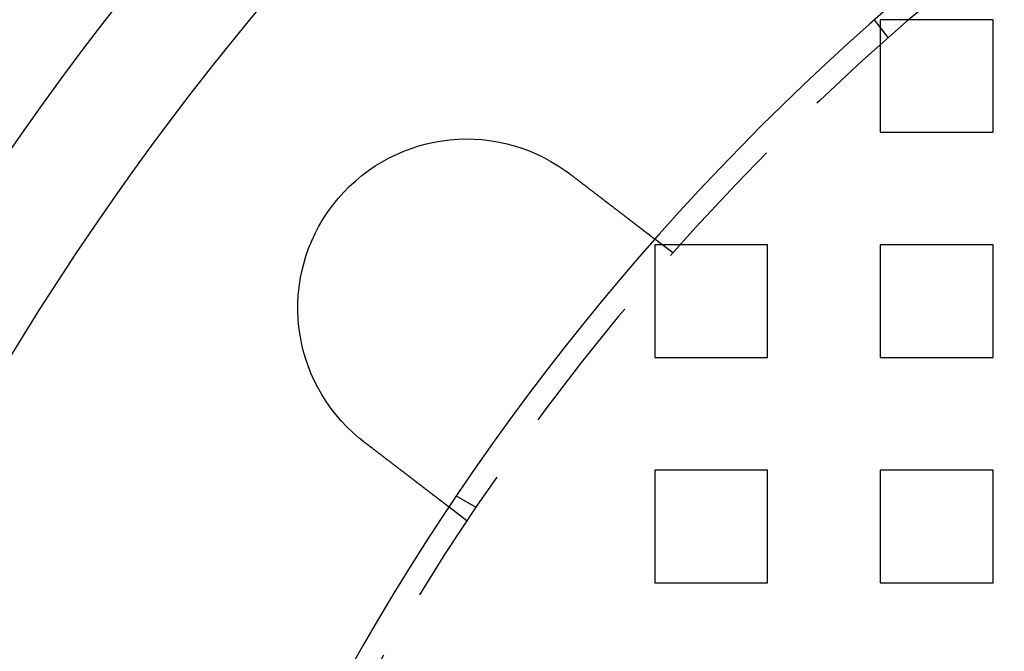
# Model space of a CAD drawing. Extents: x 2806 to 3776, y 212 to 926.
# Drawn here: x 2830 to 2874, y 411 to 439 of the extents above; entities that cross this region are included whole.
import ezdxf

# ---------------------------------------------------------------- set-up
doc = ezdxf.new("R2010")
doc.units = 0
doc.header["$LTSCALE"] = 25
doc.linetypes.add('VERDECKT', pattern=[0.375, 0.25, -0.125])
doc.layers.get('0').update_dxf_attribs({"linetype": 'CONTINUOUS'})
doc.layers.add('RAHMEN', color=254, linetype='CONTINUOUS')

# ---------------------------------------------------------------- blocks, each defined once
blk = doc.blocks.new('A$C408C4A34')
at = {"color": 1, "linetype": 'VERDECKT'}
for p, q in [((1481.298, 594.212), (1480.687, 595.007)), ((1480.945, 595.007), (1480.945, 590.007)), ((1485.945, 595.007), (1480.945, 595.007)), ((1485.945, 590.007), (1485.945, 595.007)), ((1480.945, 590.007), (1485.945, 590.007)), ((1471.741, 584.655), (1470.945, 585.265)), ((1470.945, 585.007), (1470.945, 580.007)), ((1475.945, 585.007), (1470.945, 585.007)), ((1475.945, 580.007), (1475.945, 585.007)), ((1480.945, 585.007), (1480.945, 580.007)), ((1485.945, 585.007), (1480.945, 585.007)), ((1485.945, 580.007), (1485.945, 585.007)), ((1470.945, 580.007), (1475.945, 580.007)), ((1480.945, 580.007), (1485.945, 580.007)), ((1470.945, 575.007), (1470.945, 570.007)), ((1475.945, 575.007), (1470.945, 575.007)), ((1475.945, 570.007), (1475.945, 575.007)), ((1480.945, 575.007), (1480.945, 570.007)), ((1485.945, 575.007), (1480.945, 575.007)), ((1485.945, 570.007), (1485.945, 575.007)), ((1463.009, 573.353), (1462.141, 573.854)), ((1462.609, 572.754), (1461.814, 573.365)), ((1470.945, 570.007), (1475.945, 570.007)), ((1480.945, 570.007), (1485.945, 570.007))]:
    blk.add_line(p, q, dxfattribs=at)
at = {"color": 3}
for points in [[(1466.97, 588.312, 0), (1466.97, 588.311, 0), (1466.97, 588.31, 0), (1466.97, 588.309, 0), (1466.97, 588.308, 0), (1466.98, 588.306, 0), (1466.98, 588.305, 0), (1466.98, 588.304, 0), (1466.98, 588.303, 0), (1466.98, 588.302, 0), (1466.98, 588.301, 0), (1466.98, 588.299, 0), (1466.99, 588.298, 0), (1466.99, 588.297, 0), (1466.99, 588.296, 0), (1466.99, 588.295, 0), (1466.99, 588.294, 0), (1466.99, 588.292, 0), (1467, 588.291, 0), (1467, 588.29, 0), (1467, 588.289, 0), (1467, 588.288, 0), (1467, 588.286, 0), (1467, 588.285, 0), (1467.01, 588.284, 0), (1467.01, 588.283, 0), (1467.01, 588.282, 0), (1467.01, 588.281, 0), (1467.01, 588.279, 0), (1467.01, 588.278, 0), (1467.02, 588.277, 0), (1467.02, 588.276, 0), (1467.02, 588.275, 0), (1467.02, 588.273, 0), (1467.02, 588.272, 0), (1467.02, 588.271, 0), (1467.03, 588.27, 0), (1467.03, 588.269, 0), (1467.03, 588.268, 0), (1467.03, 588.266, 0), (1467.03, 588.265, 0), (1467.03, 588.264, 0), (1467.04, 588.263, 0), (1467.04, 588.262, 0), (1467.04, 588.26, 0), (1467.04, 588.259, 0), (1467.04, 588.258, 0), (1467.04, 588.257, 0), (1467.05, 588.256, 0), (1467.05, 588.254, 0), (1467.05, 588.253, 0), (1467.05, 588.252, 0), (1467.05, 588.251, 0), (1467.05, 588.25, 0), (1467.05, 588.249, 0), (1467.06, 588.247, 0), (1467.06, 588.246, 0), (1467.06, 588.245, 0), (1467.06, 588.244, 0), (1467.06, 588.243, 0), (1467.06, 588.241, 0), (1467.07, 588.24, 0), (1467.07, 588.239, 0), (1467.07, 588.238, 0), (1467.07, 588.237, 0), (1467.07, 588.235, 0), (1467.07, 588.234, 0), (1467.08, 588.233, 0), (1467.08, 588.232, 0), (1467.08, 588.231, 0), (1467.08, 588.229, 0), (1467.08, 588.228, 0), (1467.08, 588.227, 0), (1467.09, 588.226, 0), (1467.09, 588.225, 0), (1467.09, 588.223, 0), (1467.09, 588.222, 0), (1467.09, 588.221, 0), (1467.09, 588.22, 0), (1467.1, 588.219, 0), (1467.1, 588.217, 0), (1467.1, 588.216, 0), (1467.1, 588.215, 0), (1467.1, 588.214, 0), (1467.1, 588.213, 0), (1467.1, 588.211, 0), (1467.11, 588.21, 0), (1467.11, 588.209, 0), (1467.11, 588.208, 0), (1467.11, 588.206, 0), (1467.11, 588.205, 0), (1467.11, 588.204, 0), (1467.12, 588.203, 0), (1467.12, 588.202, 0), (1467.12, 588.2, 0), (1467.12, 588.199, 0), (1467.12, 588.198, 0), (1467.12, 588.197, 0), (1467.13, 588.196, 0), (1467.13, 588.194, 0), (1467.13, 588.193, 0), (1467.13, 588.192, 0), (1467.13, 588.191, 0), (1467.13, 588.19, 0), (1467.14, 588.188, 0), (1467.14, 588.187, 0), (1467.14, 588.186, 0), (1467.14, 588.185, 0), (1467.14, 588.183, 0), (1467.14, 588.182, 0), (1467.14, 588.181, 0), (1467.15, 588.18, 0), (1467.15, 588.179, 0), (1467.15, 588.177, 0), (1467.15, 588.176, 0), (1467.15, 588.175, 0), (1467.15, 588.174, 0), (1467.16, 588.172, 0), (1467.16, 588.171, 0), (1467.16, 588.17, 0), (1467.16, 588.169, 0), (1467.16, 588.168, 0), (1467.16, 588.166, 0), (1467.17, 588.165, 0), (1467.17, 588.164, 0), (1467.17, 588.163, 0), (1467.17, 588.161, 0), (1467.17, 588.16, 0)], [(1467.17, 588.16, 0), (1467.18, 588.152, 0), (1467.19, 588.144, 0), (1467.2, 588.136, 0), (1467.21, 588.129, 0), (1467.22, 588.121, 0), (1467.23, 588.113, 0), (1467.24, 588.105, 0), (1467.25, 588.097, 0), (1467.27, 588.089, 0), (1467.28, 588.081, 0), (1467.29, 588.073, 0), (1467.3, 588.065, 0), (1467.31, 588.057, 0), (1467.32, 588.049, 0), (1467.33, 588.041, 0), (1467.34, 588.033, 0), (1467.35, 588.024, 0), (1467.36, 588.016, 0), (1467.37, 588.008, 0), (1467.38, 588, 0), (1467.39, 587.992, 0), (1467.4, 587.984, 0), (1467.41, 587.976, 0), (1467.42, 587.968, 0), (1467.43, 587.96, 0), (1467.44, 587.952, 0), (1467.45, 587.944, 0), (1467.47, 587.935, 0), (1467.48, 587.927, 0), (1467.49, 587.919, 0), (1467.5, 587.911, 0), (1467.51, 587.903, 0), (1467.52, 587.895, 0), (1467.53, 587.887, 0), (1467.54, 587.878, 0), (1467.55, 587.87, 0), (1467.56, 587.862, 0), (1467.57, 587.854, 0), (1467.58, 587.846, 0), (1467.59, 587.838, 0), (1467.6, 587.83, 0), (1467.61, 587.821, 0), (1467.62, 587.813, 0), (1467.63, 587.805, 0), (1467.65, 587.797, 0), (1467.66, 587.789, 0), (1467.67, 587.781, 0), (1467.68, 587.773, 0), (1467.69, 587.764, 0), (1467.7, 587.756, 0), (1467.71, 587.748, 0), (1467.72, 587.74, 0), (1467.73, 587.732, 0), (1467.74, 587.724, 0), (1467.75, 587.716, 0), (1467.76, 587.708, 0), (1467.77, 587.7, 0), (1467.78, 587.691, 0), (1467.79, 587.683, 0), (1467.8, 587.675, 0), (1467.81, 587.667, 0), (1467.83, 587.659, 0), (1467.84, 587.651, 0), (1467.85, 587.643, 0), (1467.86, 587.635, 0), (1467.87, 587.627, 0), (1467.88, 587.619, 0), (1467.89, 587.611, 0), (1467.9, 587.603, 0), (1467.91, 587.595, 0), (1467.92, 587.587, 0), (1467.93, 587.579, 0), (1467.94, 587.571, 0), (1467.95, 587.563, 0), (1467.96, 587.555, 0), (1467.97, 587.547, 0), (1467.98, 587.539, 0), (1467.99, 587.531, 0), (1468, 587.523, 0), (1468.01, 587.515, 0), (1468.02, 587.507, 0), (1468.03, 587.499, 0), (1468.04, 587.492, 0), (1468.05, 587.484, 0), (1468.06, 587.476, 0), (1468.07, 587.468, 0), (1468.08, 587.46, 0), (1468.09, 587.452, 0), (1468.1, 587.445, 0), (1468.11, 587.437, 0), (1468.13, 587.429, 0), (1468.14, 587.421, 0), (1468.15, 587.414, 0), (1468.16, 587.406, 0), (1468.17, 587.398, 0), (1468.18, 587.39, 0), (1468.19, 587.383, 0), (1468.2, 587.375, 0), (1468.21, 587.367, 0), (1468.22, 587.36, 0), (1468.23, 587.352, 0), (1468.24, 587.345, 0), (1468.24, 587.337, 0), (1468.25, 587.329, 0), (1468.26, 587.322, 0), (1468.27, 587.314, 0), (1468.28, 587.307, 0), (1468.29, 587.299, 0), (1468.3, 587.292, 0), (1468.31, 587.285, 0), (1468.32, 587.277, 0), (1468.33, 587.27, 0), (1468.34, 587.262, 0), (1468.35, 587.255, 0), (1468.36, 587.248, 0), (1468.37, 587.24, 0), (1468.38, 587.233, 0), (1468.39, 587.226, 0), (1468.4, 587.219, 0), (1468.41, 587.211, 0), (1468.42, 587.204, 0), (1468.43, 587.197, 0), (1468.44, 587.19, 0), (1468.45, 587.183, 0), (1468.46, 587.175, 0), (1468.46, 587.168, 0), (1468.47, 587.161, 0), (1468.48, 587.154, 0), (1468.49, 587.147, 0), (1468.5, 587.14, 0), (1468.51, 587.133, 0), (1468.52, 587.126, 0), (1468.53, 587.119, 0), (1468.54, 587.112, 0), (1468.55, 587.105, 0), (1468.56, 587.098, 0), (1468.57, 587.091, 0), (1468.58, 587.084, 0), (1468.58, 587.077, 0), (1468.59, 587.07, 0), (1468.6, 587.063, 0), (1468.61, 587.055, 0), (1468.62, 587.048, 0), (1468.63, 587.041, 0), (1468.64, 587.034, 0), (1468.65, 587.027, 0), (1468.66, 587.02, 0), (1468.67, 587.013, 0), (1468.68, 587.006, 0), (1468.69, 586.998, 0), (1468.7, 586.991, 0), (1468.7, 586.984, 0), (1468.71, 586.977, 0), (1468.72, 586.97, 0), (1468.73, 586.963, 0), (1468.74, 586.955, 0), (1468.75, 586.948, 0), (1468.76, 586.941, 0), (1468.77, 586.934, 0), (1468.78, 586.927, 0), (1468.79, 586.92, 0), (1468.8, 586.912, 0), (1468.81, 586.905, 0), (1468.82, 586.898, 0), (1468.83, 586.891, 0), (1468.84, 586.884, 0), (1468.84, 586.877, 0), (1468.85, 586.87, 0), (1468.86, 586.862, 0), (1468.87, 586.855, 0), (1468.88, 586.848, 0), (1468.89, 586.841, 0), (1468.9, 586.834, 0), (1468.91, 586.827, 0), (1468.92, 586.82, 0), (1468.93, 586.812, 0), (1468.94, 586.805, 0), (1468.95, 586.798, 0), (1468.96, 586.791, 0), (1468.97, 586.784, 0), (1468.98, 586.777, 0), (1468.98, 586.77, 0), (1468.99, 586.763, 0), (1469, 586.756, 0), (1469.01, 586.749, 0), (1469.02, 586.741, 0), (1469.03, 586.734, 0), (1469.04, 586.727, 0), (1469.05, 586.72, 0), (1469.06, 586.713, 0), (1469.07, 586.706, 0), (1469.08, 586.699, 0), (1469.09, 586.692, 0), (1469.09, 586.685, 0), (1469.1, 586.678, 0), (1469.11, 586.671, 0), (1469.12, 586.664, 0), (1469.13, 586.657, 0), (1469.14, 586.65, 0), (1469.15, 586.643, 0), (1469.16, 586.637, 0), (1469.17, 586.63, 0), (1469.18, 586.623, 0), (1469.18, 586.616, 0), (1469.19, 586.609, 0), (1469.2, 586.602, 0), (1469.21, 586.595, 0), (1469.22, 586.589, 0), (1469.23, 586.582, 0), (1469.24, 586.575, 0), (1469.25, 586.568, 0), (1469.26, 586.561, 0), (1469.26, 586.555, 0), (1469.27, 586.548, 0), (1469.28, 586.541, 0), (1469.29, 586.534, 0), (1469.3, 586.528, 0), (1469.31, 586.521, 0), (1469.32, 586.514, 0), (1469.33, 586.508, 0), (1469.33, 586.501, 0), (1469.34, 586.495, 0), (1469.35, 586.488, 0), (1469.36, 586.481, 0), (1469.37, 586.475, 0), (1469.38, 586.468, 0), (1469.39, 586.462, 0), (1469.39, 586.455, 0), (1469.4, 586.449, 0), (1469.41, 586.442, 0), (1469.42, 586.436, 0), (1469.43, 586.429, 0), (1469.44, 586.423, 0), (1469.44, 586.417, 0), (1469.45, 586.41, 0), (1469.46, 586.404, 0), (1469.47, 586.398, 0), (1469.48, 586.391, 0), (1469.49, 586.385, 0), (1469.49, 586.379, 0), (1469.5, 586.372, 0), (1469.51, 586.366, 0), (1469.52, 586.36, 0), (1469.53, 586.354, 0), (1469.53, 586.348, 0), (1469.54, 586.341, 0), (1469.55, 586.335, 0), (1469.56, 586.329, 0), (1469.57, 586.323, 0), (1469.57, 586.317, 0), (1469.58, 586.311, 0), (1469.59, 586.305, 0), (1469.6, 586.299, 0), (1469.61, 586.293, 0), (1469.61, 586.287, 0), (1469.62, 586.281, 0), (1469.63, 586.275, 0), (1469.64, 586.269, 0), (1469.64, 586.263, 0), (1469.65, 586.258, 0), (1469.66, 586.252, 0), (1469.67, 586.246, 0), (1469.67, 586.24, 0), (1469.68, 586.234, 0), (1469.69, 586.229, 0), (1469.7, 586.223, 0), (1469.7, 586.217, 0), (1469.71, 586.212, 0), (1469.72, 586.206, 0), (1469.73, 586.201, 0), (1469.73, 586.195, 0), (1469.74, 586.189, 0), (1469.75, 586.184, 0), (1469.75, 586.178, 0), (1469.76, 586.173, 0), (1469.77, 586.168, 0), (1469.78, 586.162, 0), (1469.78, 586.157, 0), (1469.79, 586.151, 0), (1469.8, 586.146, 0), (1469.8, 586.141, 0), (1469.81, 586.135, 0), (1469.82, 586.13, 0), (1469.82, 586.125, 0), (1469.83, 586.119, 0), (1469.84, 586.114, 0), (1469.85, 586.109, 0), (1469.85, 586.103, 0), (1469.86, 586.098, 0), (1469.87, 586.093, 0), (1469.87, 586.087, 0), (1469.88, 586.082, 0), (1469.89, 586.077, 0), (1469.89, 586.071, 0), (1469.9, 586.066, 0), (1469.91, 586.061, 0), (1469.92, 586.055, 0), (1469.92, 586.05, 0), (1469.93, 586.045, 0), (1469.94, 586.039, 0), (1469.94, 586.034, 0), (1469.95, 586.029, 0), (1469.96, 586.024, 0), (1469.96, 586.018, 0), (1469.97, 586.013, 0), (1469.98, 586.008, 0), (1469.98, 586.003, 0), (1469.99, 585.997, 0), (1470, 585.992, 0), (1470, 585.987, 0), (1470.01, 585.982, 0), (1470.02, 585.977, 0), (1470.02, 585.971, 0), (1470.03, 585.966, 0), (1470.04, 585.961, 0), (1470.04, 585.956, 0), (1470.05, 585.951, 0), (1470.06, 585.946, 0), (1470.07, 585.94, 0), (1470.07, 585.935, 0), (1470.08, 585.93, 0), (1470.08, 585.925, 0), (1470.09, 585.92, 0), (1470.1, 585.915, 0), (1470.1, 585.91, 0), (1470.11, 585.905, 0), (1470.12, 585.9, 0), (1470.12, 585.895, 0), (1470.13, 585.89, 0), (1470.14, 585.885, 0), (1470.14, 585.88, 0), (1470.15, 585.875, 0), (1470.16, 585.87, 0), (1470.16, 585.865, 0), (1470.17, 585.86, 0), (1470.18, 585.855, 0), (1470.18, 585.85, 0), (1470.19, 585.846, 0), (1470.19, 585.841, 0), (1470.2, 585.836, 0), (1470.21, 585.831, 0), (1470.21, 585.826, 0), (1470.22, 585.822, 0), (1470.23, 585.817, 0), (1470.23, 585.812, 0), (1470.24, 585.807, 0), (1470.24, 585.803, 0), (1470.25, 585.798, 0), (1470.26, 585.793, 0), (1470.26, 585.789, 0), (1470.27, 585.784, 0), (1470.27, 585.779, 0), (1470.28, 585.775, 0), (1470.29, 585.77, 0), (1470.29, 585.766, 0), (1470.3, 585.761, 0), (1470.3, 585.757, 0), (1470.31, 585.752, 0), (1470.32, 585.748, 0), (1470.32, 585.743, 0), (1470.33, 585.739, 0), (1470.33, 585.734, 0), (1470.34, 585.73, 0), (1470.35, 585.726, 0), (1470.35, 585.721, 0), (1470.36, 585.717, 0), (1470.36, 585.713, 0), (1470.37, 585.708, 0), (1470.37, 585.704, 0), (1470.38, 585.7, 0), (1470.38, 585.696, 0), (1470.39, 585.691, 0), (1470.4, 585.687, 0), (1470.4, 585.683, 0), (1470.41, 585.679, 0), (1470.41, 585.675, 0), (1470.42, 585.671, 0), (1470.42, 585.667, 0), (1470.43, 585.663, 0), (1470.43, 585.659, 0), (1470.44, 585.655, 0), (1470.44, 585.651, 0), (1470.45, 585.647, 0), (1470.45, 585.643, 0), (1470.46, 585.639, 0), (1470.46, 585.635, 0), (1470.47, 585.631, 0), (1470.47, 585.627, 0), (1470.48, 585.623, 0), (1470.48, 585.619, 0), (1470.49, 585.616, 0), (1470.49, 585.612, 0), (1470.5, 585.608, 0), (1470.5, 585.604, 0), (1470.51, 585.601, 0), (1470.51, 585.597, 0), (1470.52, 585.593, 0), (1470.52, 585.59, 0), (1470.53, 585.586, 0), (1470.53, 585.583, 0), (1470.54, 585.579, 0), (1470.54, 585.576, 0), (1470.55, 585.572, 0), (1470.55, 585.569, 0), (1470.55, 585.565, 0), (1470.56, 585.562, 0), (1470.56, 585.558, 0), (1470.57, 585.555, 0), (1470.57, 585.552, 0), (1470.58, 585.548, 0), (1470.58, 585.545, 0), (1470.58, 585.542, 0), (1470.59, 585.538, 0), (1470.59, 585.535, 0), (1470.6, 585.532, 0), (1470.6, 585.529, 0), (1470.61, 585.526, 0), (1470.61, 585.522, 0), (1470.61, 585.519, 0), (1470.62, 585.516, 0), (1470.62, 585.513, 0), (1470.63, 585.51, 0), (1470.63, 585.507, 0), (1470.63, 585.504, 0), (1470.64, 585.501, 0), (1470.64, 585.498, 0), (1470.65, 585.495, 0), (1470.65, 585.493, 0), (1470.65, 585.49, 0), (1470.66, 585.487, 0), (1470.66, 585.484, 0), (1470.66, 585.481, 0), (1470.67, 585.478, 0), (1470.67, 585.475, 0), (1470.67, 585.473, 0), (1470.68, 585.47, 0), (1470.68, 585.467, 0), (1470.69, 585.464, 0), (1470.69, 585.461, 0), (1470.69, 585.459, 0), (1470.7, 585.456, 0), (1470.7, 585.453, 0), (1470.7, 585.451, 0), (1470.71, 585.448, 0), (1470.71, 585.445, 0), (1470.71, 585.443, 0), (1470.72, 585.44, 0), (1470.72, 585.437, 0), (1470.72, 585.435, 0), (1470.73, 585.432, 0), (1470.73, 585.429, 0), (1470.73, 585.427, 0), (1470.74, 585.424, 0), (1470.74, 585.422, 0), (1470.74, 585.419, 0), (1470.75, 585.417, 0), (1470.75, 585.414, 0), (1470.75, 585.412, 0), (1470.76, 585.409, 0), (1470.76, 585.407, 0), (1470.76, 585.405, 0), (1470.77, 585.402, 0), (1470.77, 585.4, 0), (1470.77, 585.397, 0), (1470.78, 585.395, 0), (1470.78, 585.393, 0), (1470.78, 585.39, 0), (1470.78, 585.388, 0), (1470.79, 585.386, 0), (1470.79, 585.383, 0), (1470.79, 585.381, 0), (1470.8, 585.379, 0), (1470.8, 585.377, 0), (1470.8, 585.375, 0), (1470.81, 585.372, 0), (1470.81, 585.37, 0), (1470.81, 585.368, 0), (1470.81, 585.366, 0), (1470.82, 585.364, 0), (1470.82, 585.362, 0), (1470.82, 585.36, 0), (1470.82, 585.358, 0), (1470.83, 585.356, 0), (1470.83, 585.354, 0), (1470.83, 585.352, 0), (1470.83, 585.35, 0), (1470.84, 585.348, 0), (1470.84, 585.346, 0), (1470.84, 585.344, 0), (1470.84, 585.342, 0), (1470.85, 585.34, 0), (1470.85, 585.339, 0), (1470.85, 585.337, 0), (1470.85, 585.335, 0), (1470.86, 585.333, 0), (1470.86, 585.331, 0), (1470.86, 585.33, 0), (1470.86, 585.328, 0), (1470.87, 585.326, 0), (1470.87, 585.325, 0), (1470.87, 585.323, 0), (1470.87, 585.322, 0), (1470.87, 585.32, 0), (1470.88, 585.318, 0), (1470.88, 585.317, 0), (1470.88, 585.315, 0), (1470.88, 585.314, 0), (1470.88, 585.312, 0), (1470.89, 585.311, 0), (1470.89, 585.31, 0), (1470.89, 585.308, 0), (1470.89, 585.307, 0), (1470.89, 585.305, 0), (1470.89, 585.304, 0), (1470.9, 585.303, 0), (1470.9, 585.302, 0), (1470.9, 585.3, 0), (1470.9, 585.299, 0), (1470.9, 585.298, 0), (1470.9, 585.297, 0), (1470.91, 585.296, 0), (1470.91, 585.294, 0), (1470.91, 585.293, 0), (1470.91, 585.292, 0), (1470.91, 585.291, 0), (1470.91, 585.29, 0), (1470.91, 585.289, 0), (1470.92, 585.288, 0), (1470.92, 585.287, 0), (1470.92, 585.286, 0), (1470.92, 585.285, 0), (1470.92, 585.284, 0), (1470.92, 585.283, 0), (1470.92, 585.282, 0), (1470.92, 585.282, 0), (1470.92, 585.281, 0), (1470.93, 585.28, 0), (1470.93, 585.279, 0), (1470.93, 585.278, 0), (1470.93, 585.278, 0), (1470.93, 585.277, 0), (1470.93, 585.276, 0), (1470.93, 585.276, 0), (1470.93, 585.275, 0), (1470.93, 585.274, 0), (1470.93, 585.274, 0), (1470.93, 585.273, 0), (1470.94, 585.272, 0), (1470.94, 585.272, 0), (1470.94, 585.271, 0), (1470.94, 585.271, 0), (1470.94, 585.27, 0), (1470.94, 585.27, 0), (1470.94, 585.27, 0), (1470.94, 585.269, 0), (1470.94, 585.269, 0), (1470.94, 585.268, 0), (1470.94, 585.268, 0), (1470.94, 585.268, 0), (1470.94, 585.267, 0), (1470.94, 585.267, 0), (1470.94, 585.267, 0), (1470.94, 585.266, 0), (1470.94, 585.266, 0), (1470.94, 585.266, 0), (1470.94, 585.266, 0), (1470.94, 585.266, 0), (1470.94, 585.265, 0), (1470.94, 585.265, 0), (1470.94, 585.265, 0), (1470.95, 585.265, 0), (1470.95, 585.265, 0), (1470.95, 585.265, 0), (1470.95, 585.265, 0), (1470.95, 585.265, 0)], [(1458.04, 576.26, 0), (1458.04, 576.261, 0), (1458.04, 576.262, 0), (1458.04, 576.264, 0), (1458.03, 576.265, 0), (1458.03, 576.266, 0), (1458.03, 576.267, 0), (1458.03, 576.269, 0), (1458.03, 576.27, 0), (1458.03, 576.271, 0), (1458.02, 576.272, 0), (1458.02, 576.273, 0), (1458.02, 576.275, 0), (1458.02, 576.276, 0), (1458.02, 576.277, 0), (1458.02, 576.278, 0), (1458.02, 576.28, 0), (1458.01, 576.281, 0), (1458.01, 576.282, 0), (1458.01, 576.283, 0), (1458.01, 576.285, 0), (1458.01, 576.286, 0), (1458.01, 576.287, 0), (1458, 576.288, 0), (1458, 576.289, 0), (1458, 576.291, 0), (1458, 576.292, 0), (1458, 576.293, 0), (1458, 576.294, 0), (1457.99, 576.296, 0), (1457.99, 576.297, 0), (1457.99, 576.298, 0), (1457.99, 576.299, 0), (1457.99, 576.301, 0), (1457.99, 576.302, 0), (1457.99, 576.303, 0), (1457.98, 576.304, 0), (1457.98, 576.306, 0), (1457.98, 576.307, 0), (1457.98, 576.308, 0), (1457.98, 576.309, 0), (1457.98, 576.311, 0), (1457.97, 576.312, 0), (1457.97, 576.313, 0), (1457.97, 576.314, 0), (1457.97, 576.316, 0), (1457.97, 576.317, 0), (1457.97, 576.318, 0), (1457.96, 576.319, 0), (1457.96, 576.321, 0), (1457.96, 576.322, 0), (1457.96, 576.323, 0), (1457.96, 576.324, 0), (1457.96, 576.326, 0), (1457.95, 576.327, 0), (1457.95, 576.328, 0), (1457.95, 576.329, 0), (1457.95, 576.33, 0), (1457.95, 576.332, 0), (1457.95, 576.333, 0), (1457.95, 576.334, 0), (1457.94, 576.335, 0), (1457.94, 576.337, 0), (1457.94, 576.338, 0), (1457.94, 576.339, 0), (1457.94, 576.341, 0), (1457.94, 576.342, 0), (1457.93, 576.343, 0), (1457.93, 576.344, 0), (1457.93, 576.346, 0), (1457.93, 576.347, 0), (1457.93, 576.348, 0), (1457.93, 576.349, 0), (1457.93, 576.351, 0), (1457.92, 576.352, 0), (1457.92, 576.353, 0), (1457.92, 576.354, 0), (1457.92, 576.356, 0), (1457.92, 576.357, 0), (1457.92, 576.358, 0), (1457.91, 576.359, 0), (1457.91, 576.361, 0), (1457.91, 576.362, 0), (1457.91, 576.363, 0), (1457.91, 576.364, 0), (1457.91, 576.366, 0), (1457.9, 576.367, 0), (1457.9, 576.368, 0), (1457.9, 576.369, 0), (1457.9, 576.371, 0), (1457.9, 576.372, 0), (1457.9, 576.373, 0), (1457.9, 576.374, 0), (1457.89, 576.376, 0), (1457.89, 576.377, 0), (1457.89, 576.378, 0), (1457.89, 576.38, 0), (1457.89, 576.381, 0), (1457.89, 576.382, 0), (1457.88, 576.383, 0), (1457.88, 576.385, 0), (1457.88, 576.386, 0), (1457.88, 576.387, 0), (1457.88, 576.388, 0), (1457.88, 576.39, 0), (1457.87, 576.391, 0), (1457.87, 576.392, 0), (1457.87, 576.393, 0), (1457.87, 576.395, 0), (1457.87, 576.396, 0), (1457.87, 576.397, 0), (1457.87, 576.399, 0), (1457.86, 576.4, 0), (1457.86, 576.401, 0), (1457.86, 576.402, 0), (1457.86, 576.404, 0), (1457.86, 576.405, 0), (1457.86, 576.406, 0), (1457.85, 576.407, 0), (1457.85, 576.409, 0), (1457.85, 576.41, 0), (1457.85, 576.411, 0), (1457.85, 576.413, 0), (1457.85, 576.414, 0), (1457.85, 576.415, 0), (1457.84, 576.416, 0), (1457.84, 576.418, 0), (1457.84, 576.419, 0)], [(1461.81, 573.365, 0), (1461.81, 573.365, 0), (1461.81, 573.365, 0), (1461.81, 573.365, 0), (1461.81, 573.365, 0), (1461.81, 573.365, 0), (1461.81, 573.365, 0), (1461.81, 573.365, 0), (1461.81, 573.365, 0), (1461.81, 573.366, 0), (1461.81, 573.366, 0), (1461.81, 573.366, 0), (1461.81, 573.366, 0), (1461.81, 573.366, 0), (1461.81, 573.367, 0), (1461.81, 573.367, 0), (1461.81, 573.367, 0), (1461.81, 573.368, 0), (1461.81, 573.368, 0), (1461.81, 573.368, 0), (1461.81, 573.369, 0), (1461.81, 573.369, 0), (1461.81, 573.37, 0), (1461.81, 573.37, 0), (1461.81, 573.371, 0), (1461.81, 573.371, 0), (1461.8, 573.372, 0), (1461.8, 573.372, 0), (1461.8, 573.373, 0), (1461.8, 573.373, 0), (1461.8, 573.374, 0), (1461.8, 573.375, 0), (1461.8, 573.375, 0), (1461.8, 573.376, 0), (1461.8, 573.377, 0), (1461.8, 573.377, 0), (1461.8, 573.378, 0), (1461.8, 573.379, 0), (1461.79, 573.38, 0), (1461.79, 573.38, 0), (1461.79, 573.381, 0), (1461.79, 573.382, 0), (1461.79, 573.383, 0), (1461.79, 573.384, 0), (1461.79, 573.385, 0), (1461.79, 573.386, 0), (1461.79, 573.387, 0), (1461.78, 573.388, 0), (1461.78, 573.389, 0), (1461.78, 573.39, 0), (1461.78, 573.391, 0), (1461.78, 573.392, 0), (1461.78, 573.393, 0), (1461.78, 573.394, 0), (1461.77, 573.395, 0), (1461.77, 573.396, 0), (1461.77, 573.398, 0), (1461.77, 573.399, 0), (1461.77, 573.4, 0), (1461.77, 573.401, 0), (1461.76, 573.403, 0), (1461.76, 573.404, 0), (1461.76, 573.405, 0), (1461.76, 573.407, 0), (1461.76, 573.408, 0), (1461.76, 573.409, 0), (1461.75, 573.411, 0), (1461.75, 573.412, 0), (1461.75, 573.414, 0), (1461.75, 573.415, 0), (1461.75, 573.417, 0), (1461.74, 573.418, 0), (1461.74, 573.42, 0), (1461.74, 573.421, 0), (1461.74, 573.423, 0), (1461.74, 573.424, 0), (1461.73, 573.426, 0), (1461.73, 573.428, 0), (1461.73, 573.429, 0), (1461.73, 573.431, 0), (1461.73, 573.433, 0), (1461.72, 573.435, 0), (1461.72, 573.436, 0), (1461.72, 573.438, 0), (1461.72, 573.44, 0), (1461.71, 573.442, 0), (1461.71, 573.444, 0), (1461.71, 573.446, 0), (1461.71, 573.448, 0), (1461.7, 573.45, 0), (1461.7, 573.451, 0), (1461.7, 573.453, 0), (1461.7, 573.455, 0), (1461.69, 573.457, 0), (1461.69, 573.459, 0), (1461.69, 573.462, 0), (1461.68, 573.464, 0), (1461.68, 573.466, 0), (1461.68, 573.468, 0), (1461.68, 573.47, 0), (1461.67, 573.472, 0), (1461.67, 573.474, 0), (1461.67, 573.476, 0), (1461.67, 573.479, 0), (1461.66, 573.481, 0), (1461.66, 573.483, 0), (1461.66, 573.485, 0), (1461.65, 573.488, 0), (1461.65, 573.49, 0), (1461.65, 573.492, 0), (1461.64, 573.495, 0), (1461.64, 573.497, 0), (1461.64, 573.499, 0), (1461.64, 573.502, 0), (1461.63, 573.504, 0), (1461.63, 573.507, 0), (1461.63, 573.509, 0), (1461.62, 573.512, 0), (1461.62, 573.514, 0), (1461.62, 573.516, 0), (1461.61, 573.519, 0), (1461.61, 573.522, 0), (1461.61, 573.524, 0), (1461.6, 573.527, 0), (1461.6, 573.529, 0), (1461.6, 573.532, 0), (1461.59, 573.534, 0), (1461.59, 573.537, 0), (1461.59, 573.54, 0), (1461.58, 573.542, 0), (1461.58, 573.545, 0), (1461.58, 573.548, 0), (1461.57, 573.55, 0), (1461.57, 573.553, 0), (1461.56, 573.556, 0), (1461.56, 573.558, 0), (1461.56, 573.561, 0), (1461.55, 573.564, 0), (1461.55, 573.567, 0), (1461.55, 573.569, 0), (1461.54, 573.572, 0), (1461.54, 573.575, 0), (1461.54, 573.578, 0), (1461.53, 573.581, 0), (1461.53, 573.584, 0), (1461.52, 573.586, 0), (1461.52, 573.589, 0), (1461.52, 573.592, 0), (1461.51, 573.595, 0), (1461.51, 573.598, 0), (1461.51, 573.601, 0), (1461.5, 573.604, 0), (1461.5, 573.607, 0), (1461.49, 573.61, 0), (1461.49, 573.613, 0), (1461.49, 573.616, 0), (1461.48, 573.619, 0), (1461.48, 573.622, 0), (1461.47, 573.625, 0), (1461.47, 573.628, 0), (1461.47, 573.632, 0), (1461.46, 573.635, 0), (1461.46, 573.638, 0), (1461.45, 573.641, 0), (1461.45, 573.645, 0), (1461.44, 573.648, 0), (1461.44, 573.651, 0), (1461.44, 573.655, 0), (1461.43, 573.658, 0), (1461.43, 573.661, 0), (1461.42, 573.665, 0), (1461.42, 573.668, 0), (1461.41, 573.672, 0), (1461.41, 573.675, 0), (1461.4, 573.679, 0), (1461.4, 573.682, 0), (1461.4, 573.686, 0), (1461.39, 573.69, 0), (1461.39, 573.693, 0), (1461.38, 573.697, 0), (1461.38, 573.7, 0), (1461.37, 573.704, 0), (1461.37, 573.708, 0), (1461.36, 573.712, 0), (1461.36, 573.715, 0), (1461.35, 573.719, 0), (1461.35, 573.723, 0), (1461.34, 573.727, 0), (1461.34, 573.731, 0), (1461.33, 573.735, 0), (1461.33, 573.738, 0), (1461.32, 573.742, 0), (1461.32, 573.746, 0), (1461.31, 573.75, 0), (1461.31, 573.754, 0), (1461.3, 573.758, 0), (1461.3, 573.762, 0), (1461.29, 573.766, 0), (1461.29, 573.77, 0), (1461.28, 573.774, 0), (1461.27, 573.779, 0), (1461.27, 573.783, 0), (1461.26, 573.787, 0), (1461.26, 573.791, 0), (1461.25, 573.795, 0), (1461.25, 573.8, 0), (1461.24, 573.804, 0), (1461.24, 573.808, 0), (1461.23, 573.812, 0), (1461.22, 573.817, 0), (1461.22, 573.821, 0), (1461.21, 573.825, 0), (1461.21, 573.83, 0), (1461.2, 573.834, 0), (1461.2, 573.838, 0), (1461.19, 573.843, 0), (1461.18, 573.847, 0), (1461.18, 573.852, 0), (1461.17, 573.856, 0), (1461.17, 573.861, 0), (1461.16, 573.865, 0), (1461.16, 573.87, 0), (1461.15, 573.874, 0), (1461.14, 573.879, 0), (1461.14, 573.884, 0), (1461.13, 573.888, 0), (1461.13, 573.893, 0), (1461.12, 573.898, 0), (1461.11, 573.902, 0), (1461.11, 573.907, 0), (1461.1, 573.912, 0), (1461.09, 573.917, 0), (1461.09, 573.921, 0), (1461.08, 573.926, 0), (1461.08, 573.931, 0), (1461.07, 573.936, 0), (1461.06, 573.94, 0), (1461.06, 573.945, 0), (1461.05, 573.95, 0), (1461.04, 573.955, 0), (1461.04, 573.96, 0), (1461.03, 573.965, 0), (1461.03, 573.97, 0), (1461.02, 573.975, 0), (1461.01, 573.98, 0), (1461.01, 573.985, 0), (1461, 573.99, 0), (1460.99, 573.995, 0), (1460.99, 574, 0), (1460.98, 574.005, 0), (1460.97, 574.01, 0), (1460.97, 574.015, 0), (1460.96, 574.02, 0), (1460.95, 574.025, 0), (1460.95, 574.03, 0), (1460.94, 574.035, 0), (1460.93, 574.04, 0), (1460.93, 574.045, 0), (1460.92, 574.05, 0), (1460.91, 574.056, 0), (1460.91, 574.061, 0), (1460.9, 574.066, 0), (1460.89, 574.071, 0), (1460.89, 574.076, 0), (1460.88, 574.081, 0), (1460.87, 574.087, 0), (1460.87, 574.092, 0), (1460.86, 574.097, 0), (1460.85, 574.102, 0), (1460.85, 574.108, 0), (1460.84, 574.113, 0), (1460.83, 574.118, 0), (1460.83, 574.123, 0), (1460.82, 574.129, 0), (1460.81, 574.134, 0), (1460.8, 574.139, 0), (1460.8, 574.144, 0), (1460.79, 574.15, 0), (1460.78, 574.155, 0), (1460.78, 574.16, 0), (1460.77, 574.166, 0), (1460.76, 574.171, 0), (1460.76, 574.176, 0), (1460.75, 574.182, 0), (1460.74, 574.187, 0), (1460.74, 574.192, 0), (1460.73, 574.198, 0), (1460.72, 574.203, 0), (1460.71, 574.208, 0), (1460.71, 574.214, 0), (1460.7, 574.219, 0), (1460.69, 574.224, 0), (1460.69, 574.23, 0), (1460.68, 574.235, 0), (1460.67, 574.24, 0), (1460.67, 574.246, 0), (1460.66, 574.251, 0), (1460.65, 574.256, 0), (1460.64, 574.262, 0), (1460.64, 574.267, 0), (1460.63, 574.273, 0), (1460.62, 574.278, 0), (1460.62, 574.284, 0), (1460.61, 574.289, 0), (1460.6, 574.295, 0), (1460.59, 574.3, 0), (1460.59, 574.306, 0), (1460.58, 574.311, 0), (1460.57, 574.317, 0), (1460.57, 574.323, 0), (1460.56, 574.328, 0), (1460.55, 574.334, 0), (1460.54, 574.34, 0), (1460.54, 574.346, 0), (1460.53, 574.351, 0), (1460.52, 574.357, 0), (1460.51, 574.363, 0), (1460.51, 574.369, 0), (1460.5, 574.375, 0), (1460.49, 574.381, 0), (1460.48, 574.387, 0), (1460.47, 574.393, 0), (1460.47, 574.399, 0), (1460.46, 574.405, 0), (1460.45, 574.411, 0), (1460.44, 574.417, 0), (1460.43, 574.423, 0), (1460.43, 574.429, 0), (1460.42, 574.435, 0), (1460.41, 574.441, 0), (1460.4, 574.447, 0), (1460.4, 574.453, 0), (1460.39, 574.46, 0), (1460.38, 574.466, 0), (1460.37, 574.472, 0), (1460.36, 574.478, 0), (1460.35, 574.485, 0), (1460.35, 574.491, 0), (1460.34, 574.497, 0), (1460.33, 574.504, 0), (1460.32, 574.51, 0), (1460.31, 574.516, 0), (1460.3, 574.523, 0), (1460.3, 574.529, 0), (1460.29, 574.536, 0), (1460.28, 574.542, 0), (1460.27, 574.549, 0), (1460.26, 574.555, 0), (1460.25, 574.561, 0), (1460.25, 574.568, 0), (1460.24, 574.575, 0), (1460.23, 574.581, 0), (1460.22, 574.588, 0), (1460.21, 574.594, 0), (1460.2, 574.601, 0), (1460.19, 574.608, 0), (1460.19, 574.614, 0), (1460.18, 574.621, 0), (1460.17, 574.628, 0), (1460.16, 574.634, 0), (1460.15, 574.641, 0), (1460.14, 574.648, 0), (1460.13, 574.654, 0), (1460.12, 574.661, 0), (1460.12, 574.668, 0), (1460.11, 574.675, 0), (1460.1, 574.681, 0), (1460.09, 574.688, 0), (1460.08, 574.695, 0), (1460.07, 574.702, 0), (1460.06, 574.709, 0), (1460.05, 574.716, 0), (1460.04, 574.723, 0), (1460.04, 574.729, 0), (1460.03, 574.736, 0), (1460.02, 574.743, 0), (1460.01, 574.75, 0), (1460, 574.757, 0), (1459.99, 574.764, 0), (1459.98, 574.771, 0), (1459.97, 574.778, 0), (1459.96, 574.785, 0), (1459.95, 574.792, 0), (1459.94, 574.799, 0), (1459.94, 574.806, 0), (1459.93, 574.813, 0), (1459.92, 574.82, 0), (1459.91, 574.827, 0), (1459.9, 574.834, 0), (1459.89, 574.841, 0), (1459.88, 574.848, 0), (1459.87, 574.855, 0), (1459.86, 574.862, 0), (1459.85, 574.869, 0), (1459.84, 574.877, 0), (1459.83, 574.884, 0), (1459.83, 574.891, 0), (1459.82, 574.898, 0), (1459.81, 574.905, 0), (1459.8, 574.912, 0), (1459.79, 574.919, 0), (1459.78, 574.926, 0), (1459.77, 574.934, 0), (1459.76, 574.941, 0), (1459.75, 574.948, 0), (1459.74, 574.955, 0), (1459.73, 574.962, 0), (1459.72, 574.969, 0), (1459.71, 574.976, 0), (1459.7, 574.984, 0), (1459.69, 574.991, 0), (1459.69, 574.998, 0), (1459.68, 575.005, 0), (1459.67, 575.012, 0), (1459.66, 575.019, 0), (1459.65, 575.027, 0), (1459.64, 575.034, 0), (1459.63, 575.041, 0), (1459.62, 575.048, 0), (1459.61, 575.055, 0), (1459.6, 575.062, 0), (1459.59, 575.069, 0), (1459.58, 575.077, 0), (1459.57, 575.084, 0), (1459.56, 575.091, 0), (1459.55, 575.098, 0), (1459.55, 575.105, 0), (1459.54, 575.112, 0), (1459.53, 575.119, 0), (1459.52, 575.127, 0), (1459.51, 575.134, 0), (1459.5, 575.141, 0), (1459.49, 575.148, 0), (1459.48, 575.155, 0), (1459.47, 575.162, 0), (1459.46, 575.169, 0), (1459.45, 575.176, 0), (1459.44, 575.183, 0), (1459.43, 575.191, 0), (1459.43, 575.198, 0), (1459.42, 575.205, 0), (1459.41, 575.212, 0), (1459.4, 575.219, 0), (1459.39, 575.226, 0), (1459.38, 575.233, 0), (1459.37, 575.24, 0), (1459.36, 575.247, 0), (1459.35, 575.254, 0), (1459.34, 575.261, 0), (1459.33, 575.268, 0), (1459.32, 575.275, 0), (1459.31, 575.282, 0), (1459.31, 575.289, 0), (1459.3, 575.297, 0), (1459.29, 575.304, 0), (1459.28, 575.311, 0), (1459.27, 575.318, 0), (1459.26, 575.325, 0), (1459.25, 575.333, 0), (1459.24, 575.34, 0), (1459.23, 575.347, 0), (1459.22, 575.355, 0), (1459.21, 575.362, 0), (1459.2, 575.369, 0), (1459.19, 575.377, 0), (1459.18, 575.384, 0), (1459.17, 575.392, 0), (1459.16, 575.399, 0), (1459.15, 575.407, 0), (1459.14, 575.414, 0), (1459.13, 575.422, 0), (1459.12, 575.429, 0), (1459.11, 575.437, 0), (1459.1, 575.444, 0), (1459.09, 575.452, 0), (1459.08, 575.46, 0), (1459.07, 575.467, 0), (1459.06, 575.475, 0), (1459.05, 575.482, 0), (1459.04, 575.49, 0), (1459.03, 575.498, 0), (1459.02, 575.506, 0), (1459.01, 575.513, 0), (1459, 575.521, 0), (1458.99, 575.529, 0), (1458.98, 575.537, 0), (1458.97, 575.544, 0), (1458.96, 575.552, 0), (1458.95, 575.56, 0), (1458.94, 575.568, 0), (1458.93, 575.576, 0), (1458.92, 575.583, 0), (1458.91, 575.591, 0), (1458.9, 575.599, 0), (1458.89, 575.607, 0), (1458.88, 575.615, 0), (1458.87, 575.623, 0), (1458.86, 575.631, 0), (1458.85, 575.639, 0), (1458.84, 575.647, 0), (1458.83, 575.655, 0), (1458.82, 575.663, 0), (1458.81, 575.671, 0), (1458.8, 575.679, 0), (1458.79, 575.687, 0), (1458.78, 575.695, 0), (1458.77, 575.703, 0), (1458.76, 575.711, 0), (1458.75, 575.719, 0), (1458.74, 575.727, 0), (1458.73, 575.735, 0), (1458.71, 575.743, 0), (1458.7, 575.751, 0), (1458.69, 575.759, 0), (1458.68, 575.767, 0), (1458.67, 575.775, 0), (1458.66, 575.783, 0), (1458.65, 575.791, 0), (1458.64, 575.799, 0), (1458.63, 575.807, 0), (1458.62, 575.815, 0), (1458.61, 575.824, 0), (1458.6, 575.832, 0), (1458.59, 575.84, 0), (1458.58, 575.848, 0), (1458.57, 575.856, 0), (1458.56, 575.864, 0), (1458.55, 575.872, 0), (1458.54, 575.88, 0), (1458.52, 575.889, 0), (1458.51, 575.897, 0), (1458.5, 575.905, 0), (1458.49, 575.913, 0), (1458.48, 575.921, 0), (1458.47, 575.929, 0), (1458.46, 575.937, 0), (1458.45, 575.946, 0), (1458.44, 575.954, 0), (1458.43, 575.962, 0), (1458.42, 575.97, 0), (1458.41, 575.978, 0), (1458.4, 575.986, 0), (1458.39, 575.994, 0), (1458.38, 576.003, 0), (1458.37, 576.011, 0), (1458.35, 576.019, 0), (1458.34, 576.027, 0), (1458.33, 576.035, 0), (1458.32, 576.043, 0), (1458.31, 576.051, 0), (1458.3, 576.059, 0), (1458.29, 576.068, 0), (1458.28, 576.076, 0), (1458.27, 576.084, 0), (1458.26, 576.092, 0), (1458.25, 576.1, 0), (1458.24, 576.108, 0), (1458.23, 576.116, 0), (1458.22, 576.124, 0), (1458.21, 576.132, 0), (1458.2, 576.14, 0), (1458.19, 576.148, 0), (1458.18, 576.156, 0), (1458.17, 576.164, 0), (1458.15, 576.172, 0), (1458.14, 576.18, 0), (1458.13, 576.188, 0), (1458.12, 576.196, 0), (1458.11, 576.204, 0), (1458.1, 576.212, 0), (1458.09, 576.22, 0), (1458.08, 576.228, 0), (1458.07, 576.236, 0), (1458.06, 576.244, 0), (1458.05, 576.252, 0), (1458.04, 576.26, 0)]]:
    blk.add_polyline3d(points, dxfattribs=at)
at = {"color": 3, "linetype": 'CONTINUOUS', "extrusion": (2e-16, 0, -1)}
blk.add_circle((-1553.445, 512.507), 110, dxfattribs=at)
at = {"color": 1, "linetype": 'VERDECKT', "extrusion": (2e-16, 0, -1)}
blk.add_circle((-1553.445, 512.507), 109, dxfattribs=at)
at = {"color": 3, "linetype": 'CONTINUOUS', "extrusion": (2e-16, 0, -1)}
for centre, radius, start, end in [((-1553.445, 512.507), 135, 360, 168.67954), ((-1553.445, 512.507), 130, 191.76196, 168.23804), ((-1462.606, 582.21), 7.5, 309.4519, 125.5481)]:
    blk.add_arc(centre, radius, start, end, dxfattribs=at)

msp = doc.modelspace()

# ---------------------------------------------------------------- block references
at = {"layer": 'RAHMEN'}
msp.add_blockref('A$C408C4A34', (1387.43, -155.857), dxfattribs=at)

doc.saveas('drawing.dxf')
